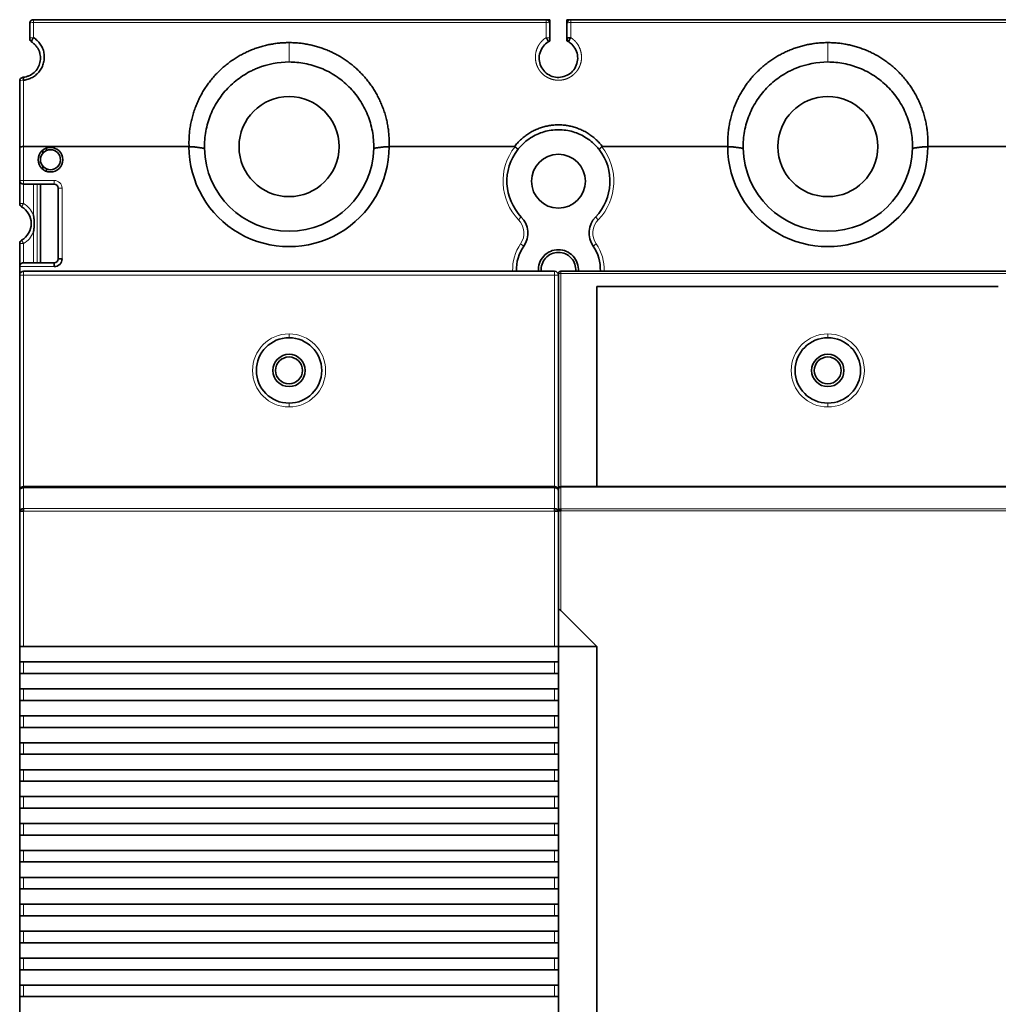
# Model space of a CAD drawing. Units: millimetres. Extents: x 8 to 1154, y 17 to 819.
# Drawn here: x 262 to 389, y 435 to 563 of the extents above; entities that cross this region are included whole.
import ezdxf

# ---------------------------------------------------------------- set-up
doc = ezdxf.new("R2010")
doc.units = ezdxf.units.MM
doc.layers.add('1', color=7, linetype='Continuous', true_color=0xffffff)

msp = doc.modelspace()

# ---------------------------------------------------------------- linework, layer by layer
at = {"layer": '1', "color": 18, "linetype": 'Continuous', "lineweight": 35}
for p, q in [((263.39, 562.15), (263.39, 560.19)), ((263.89, 562.65), (330.49, 562.65)), ((330.49, 562.65), (330.99, 562.65)), ((330.99, 562.65), (330.99, 562.15)), ((330.99, 560.19), (330.99, 562.15)), ((333.19, 562.15), (333.19, 562.65)), ((333.19, 562.65), (333.69, 562.65)), ((333.19, 562.15), (333.19, 560.19)), ((333.69, 562.65), (400.49, 562.65)), ((330.99, 560.19), (330.99, 559.89)), ((333.19, 559.89), (333.19, 560.19)), ((262.09, 546.08), (262.09, 554.66)), ((262.09, 541.75), (262.09, 546.08)), ((265.09, 545.7), (265.09, 545.28)), ((265.59, 545.97), (265.59, 545.65)), ((265.09, 543.62), (265.09, 543.2)), ((265.59, 543.25), (265.59, 542.93)), ((262.09, 538.75), (262.09, 541.75)), ((262.59, 541.25), (266.59, 541.25)), ((264.79, 541.25), (264.79, 531.05)), ((267.09, 540.75), (267.09, 531.55)), ((262.09, 530.55), (262.09, 533.55)), ((267.09, 531.55), (267.59, 531.55)), ((262.09, 529.45), (262.09, 530.55)), ((266.59, 531.05), (262.59, 531.05)), ((262.59, 529.95), (331.59, 529.95)), ((266.59, 530.55), (266.59, 531.05)), ((332.39, 529.95), (390.22, 529.95)), ((262.09, 501.45), (262.09, 529.45)), ((332.09, 529.65), (332.09, 501.65)), ((337.09, 501.95), (337.09, 527.95)), ((389.24, 527.95), (337.09, 527.95)), ((262.59, 501.95), (262.59, 501.8)), ((262.59, 501.95), (331.59, 501.95)), ((331.59, 501.95), (331.59, 501.8)), ((332.39, 501.95), (332.39, 501.86)), ((332.39, 501.95), (541.79, 501.95)), ((262.09, 498.74), (262.09, 501.45)), ((332.09, 501.65), (332.09, 498.82)), ((262.59, 498.74), (262.09, 498.74)), ((262.09, 481.15), (262.09, 498.74)), ((262.59, 499.1), (262.59, 498.74)), ((331.59, 498.74), (331.59, 499.1)), ((332.09, 498.74), (331.59, 498.74)), ((332.09, 498.82), (332.09, 485.85)), ((332.39, 498.82), (332.09, 498.82)), ((332.39, 499.04), (332.39, 498.82)), ((332.09, 485.85), (332.09, 485.65)), ((332.09, 481.15), (332.09, 485.65)), ((337.09, 481.15), (332.39, 485.85)), ((262.09, 481.15), (262.09, 479.15)), ((262.09, 481.15), (262.59, 481.15)), ((331.59, 481.15), (262.59, 481.15)), ((331.59, 481.15), (332.09, 481.15)), ((332.09, 481.15), (332.09, 479.15)), ((337.09, 481.15), (332.09, 481.15)), ((337.09, 381.15), (337.09, 481.15)), ((262.09, 477.65), (262.09, 479.15)), ((262.09, 479.15), (262.59, 479.15)), ((331.59, 479.15), (262.59, 479.15)), ((331.59, 479.15), (332.09, 479.15)), ((332.09, 477.65), (332.09, 479.15)), ((262.09, 477.65), (262.09, 475.65)), ((262.09, 477.65), (262.59, 477.65)), ((331.59, 477.65), (262.59, 477.65)), ((331.59, 477.65), (332.09, 477.65)), ((332.09, 477.65), (332.09, 475.65)), ((262.09, 475.65), (262.59, 475.65)), ((262.09, 474.15), (262.09, 475.65)), ((331.59, 475.65), (262.59, 475.65)), ((332.09, 475.65), (331.59, 475.65)), ((332.09, 474.15), (332.09, 475.65)), ((262.09, 474.15), (262.09, 472.15)), ((262.09, 474.15), (262.59, 474.15)), ((331.59, 474.15), (262.59, 474.15)), ((331.59, 474.15), (332.09, 474.15)), ((332.09, 474.15), (332.09, 472.15)), ((262.09, 472.15), (262.59, 472.15)), ((262.09, 470.65), (262.09, 472.15)), ((331.59, 472.15), (262.59, 472.15)), ((331.59, 472.15), (332.09, 472.15)), ((332.09, 470.65), (332.09, 472.15)), ((262.09, 470.65), (262.09, 468.65)), ((262.09, 470.65), (262.59, 470.65)), ((262.59, 470.65), (331.59, 470.65)), ((331.59, 470.65), (332.09, 470.65)), ((332.09, 470.65), (332.09, 468.65)), ((262.09, 468.65), (262.59, 468.65)), ((262.09, 467.15), (262.09, 468.65)), ((331.59, 468.65), (262.59, 468.65)), ((332.09, 468.65), (331.59, 468.65)), ((332.09, 467.15), (332.09, 468.65)), ((262.09, 467.15), (262.09, 465.15)), ((262.09, 467.15), (262.59, 467.15)), ((331.59, 467.15), (262.59, 467.15)), ((331.59, 467.15), (332.09, 467.15)), ((332.09, 467.15), (332.09, 465.15)), ((262.09, 463.65), (262.09, 465.15)), ((262.09, 465.15), (262.59, 465.15)), ((331.59, 465.15), (262.59, 465.15)), ((331.59, 465.15), (332.09, 465.15)), ((332.09, 463.65), (332.09, 465.15)), ((262.09, 463.65), (262.09, 461.65)), ((262.09, 463.65), (262.59, 463.65)), ((262.59, 463.65), (331.59, 463.65)), ((331.59, 463.65), (332.09, 463.65)), ((332.09, 463.65), (332.09, 461.65)), ((262.09, 461.65), (262.59, 461.65)), ((262.09, 460.15), (262.09, 461.65)), ((331.59, 461.65), (262.59, 461.65)), ((331.59, 461.65), (332.09, 461.65)), ((332.09, 460.15), (332.09, 461.65)), ((262.09, 460.15), (262.09, 458.15)), ((262.09, 460.15), (262.59, 460.15)), ((331.59, 460.15), (262.59, 460.15)), ((331.59, 460.15), (332.09, 460.15)), ((332.09, 460.15), (332.09, 458.15)), ((262.09, 456.65), (262.09, 458.15)), ((262.09, 458.15), (262.59, 458.15)), ((331.59, 458.15), (262.59, 458.15)), ((331.59, 458.15), (332.09, 458.15)), ((332.09, 456.65), (332.09, 458.15)), ((262.09, 456.65), (262.09, 454.65)), ((262.09, 456.65), (262.59, 456.65)), ((262.59, 456.65), (331.59, 456.65)), ((331.59, 456.65), (332.09, 456.65)), ((332.09, 456.65), (332.09, 454.65)), ((262.09, 454.65), (262.59, 454.65)), ((262.09, 453.15), (262.09, 454.65)), ((331.59, 454.65), (262.59, 454.65)), ((331.59, 454.65), (332.09, 454.65)), ((332.09, 453.15), (332.09, 454.65)), ((262.09, 453.15), (262.09, 451.15)), ((262.09, 453.15), (262.59, 453.15)), ((331.59, 453.15), (262.59, 453.15)), ((331.59, 453.15), (332.09, 453.15)), ((332.09, 453.15), (332.09, 451.15)), ((262.09, 451.15), (262.59, 451.15)), ((262.09, 449.65), (262.09, 451.15)), ((331.59, 451.15), (262.59, 451.15)), ((331.59, 451.15), (332.09, 451.15)), ((332.09, 449.65), (332.09, 451.15)), ((262.09, 449.65), (262.09, 447.65)), ((262.09, 449.65), (262.59, 449.65)), ((331.59, 449.65), (262.59, 449.65)), ((331.59, 449.65), (332.09, 449.65)), ((332.09, 449.65), (332.09, 447.65)), ((262.09, 447.65), (262.59, 447.65)), ((262.09, 446.15), (262.09, 447.65)), ((331.59, 447.65), (262.59, 447.65)), ((331.59, 447.65), (332.09, 447.65)), ((332.09, 446.15), (332.09, 447.65)), ((262.09, 446.15), (262.09, 444.15)), ((262.09, 446.15), (262.59, 446.15)), ((262.59, 446.15), (331.59, 446.15)), ((331.59, 446.15), (332.09, 446.15)), ((332.09, 446.15), (332.09, 444.15)), ((262.09, 442.65), (262.09, 444.15)), ((262.09, 444.15), (262.59, 444.15)), ((331.59, 444.15), (262.59, 444.15)), ((331.59, 444.15), (332.09, 444.15)), ((332.09, 442.65), (332.09, 444.15)), ((262.09, 442.65), (262.09, 440.65)), ((262.09, 442.65), (262.59, 442.65)), ((331.59, 442.65), (262.59, 442.65)), ((331.59, 442.65), (332.09, 442.65)), ((332.09, 442.65), (332.09, 440.65)), ((262.09, 440.65), (262.59, 440.65)), ((262.09, 439.15), (262.09, 440.65)), ((331.59, 440.65), (262.59, 440.65)), ((332.09, 440.65), (331.59, 440.65)), ((332.09, 439.15), (332.09, 440.65)), ((262.09, 439.15), (262.09, 437.15)), ((262.09, 439.15), (262.59, 439.15)), ((262.59, 439.15), (331.59, 439.15)), ((331.59, 439.15), (332.09, 439.15)), ((332.09, 439.15), (332.09, 437.15)), ((262.09, 435.65), (262.09, 437.15)), ((262.09, 437.15), (262.59, 437.15)), ((331.59, 437.15), (262.59, 437.15)), ((331.59, 437.15), (332.09, 437.15)), ((332.09, 435.65), (332.09, 437.15)), ((262.09, 435.65), (262.09, 433.65)), ((262.09, 435.65), (262.59, 435.65)), ((331.59, 435.65), (262.59, 435.65)), ((331.59, 435.65), (332.09, 435.65)), ((332.09, 435.65), (332.09, 433.65))]:
    msp.add_line(p, q, dxfattribs=at)
at = {"layer": '1', "color": 8, "linetype": 'Continuous', "lineweight": 18}
for p, q in [((263.89, 562.65), (263.89, 562.28)), ((263.89, 562.28), (330.49, 562.28)), ((263.89, 562.28), (263.89, 560.32)), ((330.49, 562.28), (330.49, 562.65)), ((330.49, 560.32), (330.49, 562.28)), ((333.69, 562.65), (333.69, 562.28)), ((333.69, 562.28), (400.49, 562.28)), ((333.69, 562.28), (333.69, 560.32)), ((262.59, 546.15), (262.59, 554.79)), ((262.59, 541.75), (262.59, 546.15)), ((262.09, 541.75), (262.59, 541.75)), ((262.59, 541.75), (262.59, 541.25)), ((262.59, 541.75), (266.59, 541.75)), ((266.59, 541.25), (266.59, 541.75)), ((262.59, 538.75), (262.59, 541.25)), ((263.87, 541.25), (263.87, 537.28)), ((264.36, 541.25), (264.36, 531.05)), ((267.59, 540.75), (267.09, 540.75)), ((267.59, 540.75), (267.59, 531.55)), ((262.09, 538.75), (262.59, 538.75)), ((262.59, 538.75), (262.34, 538.31)), ((326.91, 536.65), (327.27, 537)), ((337.27, 536.65), (336.91, 537)), ((262.34, 533.98), (262.59, 533.55)), ((263.87, 535.02), (263.87, 531.05)), ((262.59, 533.55), (262.09, 533.55)), ((262.59, 531.05), (262.59, 533.55)), ((327.18, 533.5), (327.59, 533.22)), ((337.01, 533.5), (336.6, 533.22)), ((266.59, 530.55), (262.09, 530.55)), ((262.59, 529.95), (262.59, 529.45)), ((331.59, 529.45), (331.59, 529.95)), ((332.39, 529.95), (332.39, 529.65)), ((262.59, 529.45), (262.09, 529.45)), ((262.59, 501.95), (262.59, 529.45)), ((262.59, 529.45), (331.59, 529.45)), ((332.09, 529.45), (331.59, 529.45)), ((331.59, 529.45), (331.59, 501.95)), ((332.39, 529.65), (332.09, 529.65)), ((332.39, 501.95), (332.39, 529.65)), ((332.39, 529.65), (390.22, 529.65)), ((297.09, 521.8), (297.09, 521.3)), ((367.09, 521.3), (367.09, 521.8)), ((297.09, 512.3), (297.09, 512.8)), ((367.09, 512.8), (367.09, 512.3)), ((262.59, 501.8), (331.59, 501.8)), ((262.59, 499.1), (262.59, 501.8)), ((331.59, 501.8), (331.59, 499.1)), ((332.39, 501.86), (541.79, 501.86)), ((332.39, 499.04), (332.39, 501.86)), ((331.59, 499.1), (262.59, 499.1)), ((331.59, 498.74), (262.59, 498.74)), ((262.59, 481.15), (262.59, 498.74)), ((331.59, 481.15), (331.59, 498.74)), ((541.79, 499.04), (332.39, 499.04)), ((541.79, 498.82), (332.39, 498.82)), ((332.39, 485.85), (332.39, 498.82)), ((262.59, 477.65), (262.59, 479.15)), ((331.59, 477.65), (331.59, 479.15)), ((262.59, 474.15), (262.59, 475.65)), ((331.59, 474.15), (331.59, 475.65)), ((262.59, 470.65), (262.59, 472.15)), ((331.59, 470.65), (331.59, 472.15)), ((262.59, 467.15), (262.59, 468.65)), ((331.59, 467.15), (331.59, 468.65)), ((262.59, 463.65), (262.59, 465.15)), ((331.59, 463.65), (331.59, 465.15)), ((262.59, 460.15), (262.59, 461.65)), ((331.59, 460.15), (331.59, 461.65)), ((262.59, 456.65), (262.59, 458.15)), ((331.59, 456.65), (331.59, 458.15)), ((262.59, 453.15), (262.59, 454.65)), ((331.59, 453.15), (331.59, 454.65)), ((262.59, 449.65), (262.59, 451.15)), ((331.59, 449.65), (331.59, 451.15)), ((262.59, 446.15), (262.59, 447.65)), ((331.59, 446.15), (331.59, 447.65)), ((262.59, 442.65), (262.59, 444.15)), ((331.59, 442.65), (331.59, 444.15)), ((262.59, 439.15), (262.59, 440.65)), ((331.59, 439.15), (331.59, 440.65)), ((262.59, 435.65), (262.59, 437.15)), ((331.59, 435.65), (331.59, 437.15))]:
    msp.add_line(p, q, dxfattribs=at)
at = {"layer": '1', "color": 18, "linetype": 'Continuous', "lineweight": 35}
for centre, radius, start, end in [((263.89, 562.15), 0.5, 90, 180), ((330.49, 562.15), 0.5, 0, 90), ((333.69, 562.15), 0.5, 90, 180), ((263.89, 560.19), 0.5, 180, 237.769), ((330.49, 560.19), 0.5, 302.2309, 0), ((333.69, 560.19), 0.5, 180, 237.769), ((262.59, 554.66), 0.5, 95.7392, 180), ((297.09, 546.15), 6.5, 90, 270), ((297.09, 546.15), 6.5, 270, 90), ((367.09, 546.15), 6.5, 90, 270), ((367.09, 546.15), 6.5, 270, 90), ((266.09, 544.45), 1.6, 90, 270), ((266.09, 544.45), 1.3, 90, 270), ((266.09, 544.45), 1.6, 270, 90), ((266.09, 544.45), 1.3, 270, 90), ((297.09, 546.15), 13, 179.9998, 0.0017), ((297.09, 546.15), 11, 181.1608, 270), ((297.09, 546.15), 11, 270, 358.8395), ((332.09, 541.65), 6.7, 141.9857, 223.9854), ((332.09, 541.65), 6.7, 316.0146, 38.0143), ((367.09, 546.15), 13, 179.9998, 0.0017), ((367.09, 546.15), 11, 181.1613, 270), ((367.09, 546.15), 11, 270, 358.8395), ((332.09, 541.65), 3.5, 90, 270), ((332.09, 541.65), 3.5, 270, 90), ((262.59, 541.75), 0.5, 180, 270), ((266.59, 540.75), 0.5, 0, 90), ((262.59, 538.75), 0.5, 180, 240), ((261.09, 536.15), 2.5, 300, 60), ((325.11, 534.91), 3, 325.6853, 43.9854), ((339.07, 534.91), 3, 136.0146, 214.3147), ((262.59, 533.55), 0.5, 120, 180), ((332.09, 530.15), 5.45, 145.6853, 182.1056), ((332.09, 530.15), 2.6, 90, 184.41), ((332.09, 530.15), 2.6, 355.59, 90), ((332.09, 530.15), 5.45, 357.8944, 34.3147), ((266.59, 531.55), 0.5, 270, 0), ((266.59, 531.55), 1, 270, 0), ((332.09, 530.15), 2.25, 90, 185.0991), ((332.09, 530.15), 2.25, 354.9009, 90), ((262.59, 529.45), 0.5, 90, 180), ((331.59, 529.45), 0.5, 0, 90), ((332.39, 529.65), 0.3, 90, 180), ((297.09, 517.05), 4.25, 90, 270), ((297.09, 517.05), 4.25, 270, 90), ((367.09, 517.05), 4.25, 90, 270), ((367.09, 517.05), 4.25, 270, 90), ((297.09, 517.05), 2.1, 90, 270), ((297.09, 517.05), 1.75, 0, 180), ((297.09, 517.05), 2.1, 270, 90), ((367.09, 517.05), 2.1, 90, 270), ((367.09, 517.05), 1.75, 90, 270), ((367.09, 517.05), 2.1, 270, 90), ((367.09, 517.05), 1.75, 270, 90), ((297.09, 517.05), 1.75, 180, 0), ((262.59, 501.45), 0.5, 90, 180), ((332.39, 501.65), 0.3, 90, 180)]:
    msp.add_arc(centre, radius, start, end, dxfattribs=at)
at = {"layer": '1', "color": 8, "linetype": 'Continuous', "lineweight": 18}
for centre, radius, start, end in [((332.09, 541.65), 7.2, 141.5691, 223.9854), ((332.09, 541.65), 7.2, 316.0146, 38.4309), ((266.59, 540.75), 1, 0, 90), ((261.09, 536.15), 3, 22.0505, 60), ((325.11, 534.91), 2.5, 325.6853, 43.9854), ((339.07, 534.91), 2.5, 136.0146, 214.3147), ((261.09, 536.15), 3, 300, 337.9558), ((332.09, 530.15), 5.95, 145.6853, 181.9263), ((332.09, 530.15), 5.95, 358.0721, 34.3147), ((297.09, 517.05), 4.75, 90, 270), ((297.09, 517.05), 4.75, 270, 90), ((367.09, 517.05), 4.75, 90, 270), ((367.09, 517.05), 4.75, 270, 90)]:
    msp.add_arc(centre, radius, start, end, dxfattribs=at)
for centre, major_axis, start_param, end_param in [((263.89, 562.15), (0.5, 0), 1.570796, 3.141593), ((330.49, 562.15), (-0.5, 0), 3.141593, 4.712389), ((333.69, 562.15), (0.5, 0), 1.570796, 3.141593), ((263.89, 560.19), (-0.5, 0), 4.712399, 6.283185), ((330.49, 560.19), (-0.5, 0), 3.141593, 4.712396), ((262.59, 554.66), (0.5, 0), 1.570796, 3.141593)]:
    msp.add_ellipse(centre, major_axis=major_axis, ratio=0.258819, start_param=start_param, end_param=end_param, dxfattribs=at)
at = {"layer": '1', "color": 18, "linetype": 'Continuous', "lineweight": 35}
for centre, major_axis, ratio, start_param, end_param in [((333.69, 560.19), (-0.5, 0), 0.258819, 4.712769, 6.283185), ((262.59, 501.45), (0.5, 0), 0.707107, 1.570796, 3.141593), ((331.59, 501.45), (0.5, 0), 0.707107, 0, 1.570796), ((332.39, 501.65), (0.3, 0), 0.707107, 1.570796, 3.141593), ((262.59, 498.74), (-0.5, 0), 0.707107, 4.712389, 6.283185), ((331.59, 498.74), (-0.5, 0), 0.707107, 3.141593, 4.712389), ((332.39, 498.82), (-0.3, 0), 0.707107, 4.712389, 6.283185)]:
    msp.add_ellipse(centre, major_axis=major_axis, ratio=ratio, start_param=start_param, end_param=end_param, dxfattribs=at)
for points, degree, knots in [([(263.63, 559.76), (263.74, 559.69), (263.84, 559.62), (264.04, 559.44), (264.13, 559.35), (264.29, 559.15), (264.37, 559.05), (264.5, 558.83), (264.56, 558.71), (264.66, 558.48), (264.7, 558.35), (264.76, 558.11), (264.78, 557.98), (264.81, 557.6), (264.79, 557.34), (264.67, 556.85), (264.58, 556.6), (264.32, 556.16), (264.15, 555.96), (263.77, 555.61), (263.54, 555.47), (263.18, 555.31), (263.06, 555.27), (262.81, 555.2), (262.68, 555.17), (262.54, 555.16)], 3, [0, 0, 0, 0, 0.0625, 0.0625, 0.125, 0.125, 0.1875, 0.1875, 0.25, 0.25, 0.3125, 0.3125, 0.375, 0.375, 0.5, 0.5, 0.625, 0.625, 0.75, 0.75, 0.875, 0.875, 0.9375, 0.9375, 1, 1, 1, 1]), ([(263.89, 560.32), (263.98, 560.26), (264.14, 560.15), (264.37, 559.95), (264.58, 559.72), (264.77, 559.48), (264.94, 559.21), (265.07, 558.93), (265.18, 558.63), (265.25, 558.32), (265.29, 558.01), (265.3, 557.69), (265.27, 557.38), (265.21, 557.07), (265.12, 556.77), (265, 556.48), (264.85, 556.2), (264.68, 555.95), (264.47, 555.71), (264.25, 555.5), (264.01, 555.31), (263.74, 555.15), (263.47, 555.01), (263.18, 554.91), (262.89, 554.83), (262.69, 554.8), (262.59, 554.79)], 3, [0, 0, 0, 0, 0.041667, 0.083333, 0.125, 0.166667, 0.208333, 0.25, 0.291667, 0.333334, 0.375, 0.416667, 0.458334, 0.5, 0.541667, 0.583334, 0.625, 0.666667, 0.708334, 0.750001, 0.791667, 0.833334, 0.875001, 0.916667, 0.958334, 1, 1, 1, 1]), ([(263.89, 560.32), (263.89, 560.31), (263.89, 560.31), (263.88, 560.3), (263.87, 560.29), (263.87, 560.27), (263.86, 560.26), (263.85, 560.25), (263.84, 560.23), (263.83, 560.21), (263.81, 560.19), (263.8, 560.17), (263.79, 560.15), (263.77, 560.12), (263.75, 560.08), (263.72, 560.03), (263.7, 559.99), (263.68, 559.96), (263.67, 559.93), (263.66, 559.89), (263.64, 559.86), (263.63, 559.82), (263.62, 559.8), (263.62, 559.78), (263.62, 559.77), (263.62, 559.77), (263.63, 559.76), (263.63, 559.76), (263.63, 559.76)], 3, [0, 0, 0, 0, 0.011521, 0.024765, 0.039721, 0.056374, 0.074702, 0.094679, 0.116269, 0.13943, 0.164108, 0.190241, 0.217755, 0.246565, 0.318358, 0.383888, 0.443328, 0.49698, 0.536018, 0.589863, 0.660185, 0.748727, 0.822088, 0.883971, 0.933216, 0.969157, 0.991463, 1, 1, 1, 1]), ([(284.1, 546.15), (283.99, 548.85), (284.98, 551.39), (285.95, 553.88), (287.83, 555.79), (289.68, 557.66), (292.1, 558.67), (294.51, 559.67), (297.09, 559.67)], 2, [0, 0, 0, 0.25, 0.25, 0.5, 0.5, 0.75, 0.75, 1, 1, 1]), ([(297.09, 559.67), (299.69, 559.67), (302.09, 558.67), (304.51, 557.66), (306.35, 555.79), (308.23, 553.89), (309.21, 551.39), (310.2, 548.85), (310.09, 546.15)], 2, [0, 0, 0, 0.25, 0.25, 0.5, 0.5, 0.75, 0.75, 1, 1, 1]), ([(333.43, 559.76), (333.5, 559.72), (333.82, 559.49), (334.29, 558.96), (334.61, 558.09), (334.6, 557.16), (334.26, 556.3), (333.64, 555.62), (332.83, 555.21), (331.93, 555.1), (331.05, 555.32), (330.3, 555.83), (329.77, 556.59), (329.54, 557.49), (329.65, 558.41), (330.08, 559.21), (330.52, 559.61), (330.76, 559.76)], 3, [0, 0, 0, 0, 0.020806, 0.089754, 0.162008, 0.234823, 0.306647, 0.376678, 0.444788, 0.511779, 0.579033, 0.647768, 0.718472, 0.790833, 0.863716, 0.935431, 1, 1, 1, 1]), ([(330.76, 559.76), (330.76, 559.76), (330.76, 559.76), (330.76, 559.77), (330.76, 559.77), (330.76, 559.77), (330.77, 559.77), (330.77, 559.77), (330.77, 559.77), (330.77, 559.78), (330.77, 559.78), (330.77, 559.78), (330.77, 559.78), (330.77, 559.79), (330.77, 559.79), (330.77, 559.79), (330.76, 559.8), (330.76, 559.8), (330.76, 559.8), (330.76, 559.81), (330.76, 559.81), (330.76, 559.82), (330.76, 559.82), (330.76, 559.82), (330.76, 559.83), (330.76, 559.83), (330.75, 559.84), (330.75, 559.84), (330.75, 559.85), (330.75, 559.85), (330.75, 559.86), (330.74, 559.86), (330.74, 559.87), (330.74, 559.87), (330.74, 559.88), (330.74, 559.88), (330.73, 559.89), (330.73, 559.89), (330.73, 559.9), (330.73, 559.9), (330.72, 559.91), (330.72, 559.92), (330.72, 559.92), (330.72, 559.93), (330.71, 559.93), (330.71, 559.94), (330.71, 559.94), (330.7, 559.96), (330.69, 559.97), (330.68, 560), (330.67, 560.03), (330.65, 560.06), (330.63, 560.09), (330.62, 560.11), (330.6, 560.14), (330.59, 560.17), (330.57, 560.19), (330.56, 560.22), (330.54, 560.24), (330.53, 560.26), (330.52, 560.28), (330.5, 560.3), (330.5, 560.31), (330.49, 560.32)], 3, [0, 0, 0, 0, 0.012164, 0.024299, 0.036402, 0.048469, 0.060499, 0.072489, 0.084436, 0.096338, 0.108192, 0.119995, 0.131746, 0.143443, 0.155082, 0.166662, 0.178182, 0.189638, 0.201029, 0.212353, 0.223609, 0.234794, 0.245908, 0.256948, 0.267914, 0.278803, 0.289615, 0.300348, 0.311002, 0.321575, 0.332065, 0.342474, 0.352798, 0.363039, 0.373194, 0.383264, 0.393247, 0.403144, 0.412954, 0.422676, 0.432311, 0.441857, 0.451315, 0.460685, 0.469966, 0.479158, 0.488262, 0.497278, 0.53789, 0.57827, 0.618218, 0.657526, 0.695992, 0.733424, 0.769644, 0.804488, 0.837811, 0.869488, 0.899409, 0.927486, 0.953646, 0.977832, 1, 1, 1, 1]), ([(330.99, 559.89), (330.99, 559.89), (330.99, 559.89), (330.99, 559.89), (330.99, 559.89), (330.99, 559.89), (330.99, 559.89), (330.99, 559.89), (330.99, 559.89), (330.99, 559.89), (330.98, 559.89), (330.98, 559.89), (330.98, 559.89), (330.98, 559.89), (330.97, 559.88), (330.97, 559.88), (330.97, 559.88), (330.96, 559.88), (330.95, 559.87), (330.94, 559.87), (330.92, 559.85), (330.89, 559.84), (330.85, 559.82), (330.81, 559.79), (330.76, 559.76), (330.71, 559.73), (330.68, 559.71), (330.66, 559.7), (330.64, 559.68), (330.62, 559.67), (330.6, 559.65), (330.58, 559.64), (330.56, 559.62), (330.54, 559.6), (330.51, 559.59), (330.5, 559.58), (330.49, 559.57)], 3, [0, 0, 0, 0, 0.013019, 0.025984, 0.0389, 0.051777, 0.064623, 0.077444, 0.090249, 0.103046, 0.115843, 0.128648, 0.141469, 0.154314, 0.16719, 0.180106, 0.193069, 0.206088, 0.219169, 0.275617, 0.331964, 0.388819, 0.446774, 0.52986, 0.614266, 0.701441, 0.73021, 0.759116, 0.788198, 0.817499, 0.847057, 0.87691, 0.907095, 0.937649, 0.968606, 1, 1, 1, 1]), ([(333.69, 559.57), (333.69, 559.57), (333.68, 559.58), (333.67, 559.59), (333.66, 559.6), (333.65, 559.61), (333.64, 559.61), (333.63, 559.62), (333.62, 559.63), (333.61, 559.64), (333.6, 559.65), (333.58, 559.66), (333.57, 559.66), (333.56, 559.67), (333.55, 559.68), (333.54, 559.69), (333.53, 559.69), (333.52, 559.7), (333.51, 559.71), (333.5, 559.72), (333.46, 559.74), (333.41, 559.78), (333.34, 559.82), (333.3, 559.84), (333.27, 559.85), (333.25, 559.87), (333.23, 559.87), (333.22, 559.88), (333.22, 559.88), (333.21, 559.89), (333.2, 559.89), (333.2, 559.89), (333.2, 559.89), (333.2, 559.89), (333.19, 559.89), (333.19, 559.89), (333.19, 559.89)], 3, [0, 0, 0, 0, 0.016578, 0.033032, 0.049366, 0.065585, 0.081693, 0.097697, 0.113601, 0.12941, 0.145129, 0.160765, 0.176322, 0.191806, 0.207223, 0.222579, 0.237879, 0.253129, 0.268335, 0.283503, 0.298639, 0.428149, 0.553135, 0.611073, 0.66793, 0.724301, 0.780793, 0.805446, 0.829901, 0.85421, 0.878427, 0.902605, 0.926798, 0.951059, 0.975442, 1, 1, 1, 1]), ([(333.69, 560.32), (333.69, 560.31), (333.69, 560.31), (333.68, 560.3), (333.67, 560.29), (333.66, 560.27), (333.65, 560.26), (333.64, 560.24), (333.63, 560.22), (333.62, 560.2), (333.61, 560.18), (333.59, 560.15), (333.57, 560.12), (333.55, 560.08), (333.52, 560.03), (333.5, 559.99), (333.49, 559.96), (333.47, 559.93), (333.46, 559.89), (333.44, 559.86), (333.43, 559.82), (333.42, 559.79), (333.42, 559.78), (333.42, 559.77), (333.43, 559.77), (333.43, 559.76), (333.43, 559.76)], 3, [0, 0, 0, 0, 0.010846, 0.02412, 0.039808, 0.057889, 0.078333, 0.101097, 0.126126, 0.153348, 0.182674, 0.213994, 0.247177, 0.317467, 0.382546, 0.442464, 0.497394, 0.53458, 0.587663, 0.65846, 0.748919, 0.836689, 0.907047, 0.958201, 0.989293, 1, 1, 1, 1]), ([(354.1, 546.15), (353.99, 548.85), (354.98, 551.39), (355.95, 553.88), (357.83, 555.79), (359.68, 557.66), (362.1, 558.67), (364.51, 559.67), (367.09, 559.67)], 2, [0, 0, 0, 0.25, 0.25, 0.5, 0.5, 0.75, 0.75, 1, 1, 1]), ([(367.09, 559.67), (369.69, 559.67), (372.09, 558.67), (374.51, 557.66), (376.35, 555.79), (378.23, 553.89), (379.21, 551.39), (380.2, 548.85), (380.09, 546.15)], 2, [0, 0, 0, 0.25, 0.25, 0.5, 0.5, 0.75, 0.75, 1, 1, 1]), ([(286.1, 545.93), (286.09, 546.3), (286.1, 546.67), (286.16, 547.42), (286.21, 547.78), (286.41, 548.88), (286.62, 549.59), (287.18, 550.97), (287.52, 551.62), (288.14, 552.54), (288.36, 552.84), (288.82, 553.41), (289.32, 553.96), (289.87, 554.45), (290.45, 554.92), (290.74, 555.14), (291.36, 555.54), (291.83, 555.82), (292.32, 556.06), (292.65, 556.21), (292.82, 556.29), (294.33, 556.89), (295.74, 557.15), (297.09, 557.15)], 3, [0, 0, 0, 0, 0.0625, 0.0625, 0.125, 0.125, 0.25, 0.25, 0.375, 0.375, 0.4375, 0.4375, 0.5, 0.5625, 0.5625, 0.625, 0.625, 0.6875, 0.71875, 0.71875, 0.75, 0.75, 1, 1, 1, 1]), ([(297.09, 557.15), (297.77, 557.15), (298.82, 557.05), (300.02, 556.76), (300.54, 556.6), (300.87, 556.48), (301.04, 556.42), (301.88, 556.08), (302.53, 555.74), (303.76, 554.93), (304.34, 554.46), (305.12, 553.68), (305.37, 553.41), (305.84, 552.84), (306.06, 552.54), (306.46, 551.92), (306.65, 551.61), (307, 550.96), (307.31, 550.29), (307.55, 549.59), (307.76, 548.88), (307.93, 548.15), (308.03, 547.41), (308.09, 546.67), (308.1, 546.3), (308.09, 545.93)], 3, [0, 0, 0, 0, 0.125, 0.1875, 0.21875, 0.21875, 0.25, 0.25, 0.375, 0.375, 0.5, 0.5, 0.5625, 0.5625, 0.625, 0.625, 0.6875, 0.6875, 0.75, 0.8125, 0.8125, 0.875, 0.9375, 0.9375, 1, 1, 1, 1]), ([(356.1, 545.93), (356.09, 546.3), (356.1, 546.67), (356.16, 547.42), (356.21, 547.78), (356.41, 548.88), (356.62, 549.59), (357.18, 550.97), (357.52, 551.62), (358.14, 552.54), (358.36, 552.84), (358.82, 553.41), (359.32, 553.96), (359.87, 554.45), (360.45, 554.92), (360.74, 555.14), (361.36, 555.54), (361.83, 555.82), (362.32, 556.06), (362.65, 556.21), (362.82, 556.29), (364.33, 556.89), (365.74, 557.15), (367.09, 557.15)], 3, [0, 0, 0, 0, 0.0625, 0.0625, 0.125, 0.125, 0.25, 0.25, 0.375, 0.375, 0.4375, 0.4375, 0.5, 0.5625, 0.5625, 0.625, 0.625, 0.6875, 0.71875, 0.71875, 0.75, 0.75, 1, 1, 1, 1]), ([(367.09, 557.15), (367.77, 557.15), (368.82, 557.05), (370.02, 556.76), (370.54, 556.6), (370.87, 556.48), (371.04, 556.42), (371.88, 556.08), (372.53, 555.74), (373.76, 554.93), (374.34, 554.46), (375.12, 553.68), (375.37, 553.41), (375.84, 552.84), (376.06, 552.54), (376.46, 551.92), (376.65, 551.61), (377, 550.96), (377.31, 550.29), (377.55, 549.59), (377.76, 548.88), (377.93, 548.15), (378.03, 547.41), (378.09, 546.67), (378.1, 546.3), (378.09, 545.93)], 3, [0, 0, 0, 0, 0.125, 0.1875, 0.21875, 0.21875, 0.25, 0.25, 0.375, 0.375, 0.5, 0.5, 0.5625, 0.5625, 0.625, 0.625, 0.6875, 0.6875, 0.75, 0.8125, 0.8125, 0.875, 0.9375, 0.9375, 1, 1, 1, 1]), ([(262.54, 555.16), (262.54, 555.16), (262.55, 555.16), (262.55, 555.14), (262.56, 555.11), (262.56, 555.06), (262.57, 555.01), (262.58, 554.94), (262.59, 554.87), (262.59, 554.82), (262.59, 554.79)], 3, [0, 0, 0, 0, 0.125009, 0.250019, 0.375028, 0.500038, 0.625047, 0.750057, 0.875066, 1, 1, 1, 1]), ([(326.82, 545.78), (326.87, 545.85), (327.34, 546.42), (328.38, 547.34), (330.17, 548.16), (332.1, 548.44), (334.03, 548.16), (335.81, 547.34), (336.86, 546.41), (337.32, 545.84), (337.37, 545.78)], 3, [0, 0, 0, 0, 0.022314, 0.184388, 0.343435, 0.500435, 0.657412, 0.816525, 0.978324, 1, 1, 1, 1]), ([(284.1, 546.15), (284.11, 546.15), (284.12, 546.15), (284.13, 546.15), (284.15, 546.15), (284.17, 546.14), (284.2, 546.14), (284.22, 546.14), (284.25, 546.14), (284.28, 546.14), (284.31, 546.14), (284.34, 546.13), (284.38, 546.13), (284.42, 546.13), (284.46, 546.13), (284.5, 546.13), (284.54, 546.12), (284.59, 546.12), (284.63, 546.12), (284.68, 546.11), (284.72, 546.11), (284.77, 546.11), (284.82, 546.1), (284.87, 546.1), (284.92, 546.09), (284.97, 546.08), (285.02, 546.08), (285.09, 546.07), (285.16, 546.06), (285.23, 546.05), (285.31, 546.04), (285.39, 546.03), (285.48, 546.01), (285.57, 546), (285.67, 545.99), (285.77, 545.97), (285.87, 545.96), (285.98, 545.94), (286.06, 545.93), (286.1, 545.93)], 3, [0, 0, 0, 0, 0.007406, 0.015868, 0.025386, 0.03596, 0.047592, 0.060281, 0.074028, 0.088833, 0.104696, 0.121618, 0.1396, 0.15864, 0.17874, 0.1999, 0.22212, 0.244509, 0.267235, 0.290299, 0.313701, 0.337443, 0.361525, 0.385947, 0.410711, 0.435817, 0.461266, 0.494263, 0.52942, 0.566738, 0.606218, 0.64786, 0.691666, 0.737637, 0.785774, 0.836077, 0.888548, 0.943189, 1, 1, 1, 1]), ([(310.09, 546.15), (310.09, 546.15), (310.08, 546.15), (310.06, 546.15), (310.02, 546.14), (309.97, 546.14), (309.91, 546.14), (309.83, 546.13), (309.74, 546.13), (309.67, 546.12), (309.61, 546.12), (309.57, 546.12), (309.53, 546.12), (309.49, 546.11), (309.45, 546.11), (309.41, 546.11), (309.37, 546.1), (309.33, 546.1), (309.29, 546.09), (309.25, 546.09), (309.21, 546.08), (309.16, 546.08), (309.09, 546.07), (309.01, 546.06), (308.94, 546.05), (308.86, 546.04), (308.79, 546.03), (308.71, 546.02), (308.64, 546.01), (308.57, 546), (308.5, 545.99), (308.43, 545.98), (308.36, 545.97), (308.29, 545.96), (308.22, 545.95), (308.16, 545.94), (308.11, 545.93), (308.09, 545.93)], 3, [0, 0, 0, 0, 0.000628, 0.013705, 0.032986, 0.058473, 0.090167, 0.128068, 0.172175, 0.222489, 0.241393, 0.260478, 0.279745, 0.299196, 0.31883, 0.338648, 0.358651, 0.378839, 0.399213, 0.419772, 0.440518, 0.461451, 0.500475, 0.539054, 0.577186, 0.614872, 0.652113, 0.688907, 0.725255, 0.761158, 0.796615, 0.831626, 0.866192, 0.900312, 0.933987, 0.967216, 1, 1, 1, 1]), ([(326.45, 546.12), (326.46, 546.12), (326.46, 546.12), (326.47, 546.11), (326.48, 546.1), (326.49, 546.1), (326.5, 546.09), (326.51, 546.08), (326.52, 546.07), (326.53, 546.07), (326.53, 546.06), (326.54, 546.05), (326.55, 546.05), (326.56, 546.04), (326.57, 546.03), (326.58, 546.02), (326.59, 546.02), (326.59, 546.01), (326.6, 546), (326.61, 546), (326.62, 545.99), (326.62, 545.98), (326.63, 545.98), (326.64, 545.97), (326.65, 545.96), (326.65, 545.96), (326.66, 545.95), (326.67, 545.95), (326.67, 545.94), (326.68, 545.93), (326.69, 545.93), (326.69, 545.92), (326.7, 545.92), (326.71, 545.91), (326.71, 545.91), (326.72, 545.9), (326.73, 545.89), (326.74, 545.88), (326.76, 545.86), (326.77, 545.84), (326.79, 545.83), (326.8, 545.81), (326.81, 545.8), (326.81, 545.79), (326.82, 545.79), (326.82, 545.78), (326.82, 545.78), (326.82, 545.78), (326.82, 545.78), (326.82, 545.78)], 3, [0, 0, 0, 0, 0.014684, 0.029379, 0.044081, 0.058785, 0.073487, 0.088181, 0.102865, 0.117534, 0.132182, 0.146807, 0.161404, 0.175968, 0.190495, 0.204982, 0.219425, 0.233819, 0.24816, 0.262446, 0.276673, 0.290836, 0.304933, 0.31896, 0.332914, 0.346793, 0.360592, 0.37431, 0.387943, 0.401489, 0.414946, 0.428461, 0.442191, 0.456139, 0.470305, 0.484691, 0.499297, 0.545162, 0.59378, 0.645193, 0.69941, 0.771374, 0.849521, 0.874353, 0.899307, 0.924367, 0.949515, 0.974732, 1, 1, 1, 1]), ([(337.73, 546.12), (337.73, 546.12), (337.73, 546.12), (337.72, 546.11), (337.71, 546.1), (337.7, 546.1), (337.69, 546.09), (337.68, 546.08), (337.67, 546.08), (337.67, 546.07), (337.66, 546.06), (337.65, 546.06), (337.64, 546.05), (337.63, 546.04), (337.62, 546.04), (337.62, 546.03), (337.61, 546.02), (337.6, 546.01), (337.59, 546.01), (337.58, 546), (337.58, 545.99), (337.57, 545.99), (337.56, 545.98), (337.55, 545.97), (337.55, 545.97), (337.54, 545.96), (337.53, 545.96), (337.52, 545.95), (337.52, 545.94), (337.51, 545.94), (337.5, 545.93), (337.5, 545.92), (337.49, 545.92), (337.48, 545.91), (337.48, 545.91), (337.47, 545.9), (337.46, 545.89), (337.44, 545.87), (337.42, 545.85), (337.4, 545.83), (337.39, 545.81), (337.38, 545.8), (337.37, 545.79), (337.37, 545.79), (337.37, 545.78), (337.37, 545.78), (337.37, 545.78), (337.37, 545.78), (337.37, 545.78), (337.37, 545.78)], 3, [0, 0, 0, 0, 0.013927, 0.027872, 0.041837, 0.055821, 0.069825, 0.083848, 0.09789, 0.111953, 0.126034, 0.140136, 0.154257, 0.168399, 0.18256, 0.196741, 0.210943, 0.225164, 0.239406, 0.253668, 0.267951, 0.282254, 0.296578, 0.310922, 0.325286, 0.339672, 0.354078, 0.368505, 0.382953, 0.397422, 0.411912, 0.426422, 0.440954, 0.455508, 0.470082, 0.484678, 0.499295, 0.557249, 0.618227, 0.682231, 0.749263, 0.811955, 0.874642, 0.890272, 0.911183, 0.937377, 0.964505, 0.98538, 1, 1, 1, 1]), ([(356.1, 545.93), (356.07, 545.93), (356.02, 545.94), (355.94, 545.95), (355.86, 545.96), (355.78, 545.97), (355.7, 545.98), (355.62, 546), (355.53, 546.01), (355.45, 546.02), (355.37, 546.03), (355.28, 546.04), (355.19, 546.05), (355.11, 546.07), (355.04, 546.08), (354.99, 546.08), (354.95, 546.09), (354.92, 546.09), (354.88, 546.09), (354.84, 546.1), (354.8, 546.1), (354.75, 546.1), (354.71, 546.11), (354.66, 546.11), (354.6, 546.12), (354.55, 546.12), (354.49, 546.12), (354.43, 546.13), (354.37, 546.13), (354.3, 546.14), (354.24, 546.14), (354.17, 546.15), (354.12, 546.15), (354.1, 546.15)], 3, [0, 0, 0, 0, 0.038702, 0.07788, 0.117534, 0.157663, 0.198268, 0.239349, 0.280906, 0.322939, 0.365449, 0.408434, 0.451895, 0.495833, 0.540248, 0.555215, 0.571425, 0.588877, 0.607572, 0.627511, 0.648694, 0.671121, 0.694792, 0.719709, 0.74587, 0.773277, 0.801929, 0.831827, 0.86297, 0.895358, 0.928993, 0.963874, 1, 1, 1, 1]), ([(380.09, 546.15), (380.09, 546.15), (380.08, 546.15), (380.06, 546.15), (380.02, 546.14), (379.97, 546.14), (379.91, 546.14), (379.83, 546.13), (379.74, 546.13), (379.67, 546.12), (379.61, 546.12), (379.57, 546.12), (379.53, 546.12), (379.49, 546.11), (379.45, 546.11), (379.41, 546.11), (379.37, 546.1), (379.33, 546.1), (379.29, 546.09), (379.25, 546.09), (379.21, 546.08), (379.16, 546.08), (379.09, 546.07), (379.01, 546.06), (378.94, 546.05), (378.86, 546.04), (378.79, 546.03), (378.71, 546.02), (378.64, 546.01), (378.57, 546), (378.5, 545.99), (378.43, 545.98), (378.36, 545.97), (378.29, 545.96), (378.22, 545.95), (378.16, 545.94), (378.11, 545.93), (378.09, 545.93)], 3, [0, 0, 0, 0, 0.000628, 0.013706, 0.032988, 0.058476, 0.09017, 0.128071, 0.172178, 0.222491, 0.241395, 0.260481, 0.27975, 0.299201, 0.318835, 0.338654, 0.358657, 0.378844, 0.399218, 0.419776, 0.440521, 0.461453, 0.50047, 0.539042, 0.577169, 0.614851, 0.652088, 0.68888, 0.725227, 0.76113, 0.796588, 0.831601, 0.86617, 0.900294, 0.933973, 0.967209, 1, 1, 1, 1]), ([(263.87, 535.02), (263.88, 535.04), (263.88, 535.06), (263.89, 535.1), (263.89, 535.13), (263.9, 535.17), (263.91, 535.21), (263.91, 535.24), (263.92, 535.28), (263.92, 535.31), (263.93, 535.35), (263.93, 535.39), (263.94, 535.42), (263.94, 535.46), (263.95, 535.5), (263.95, 535.53), (263.95, 535.57), (263.96, 535.6), (263.96, 535.64), (263.96, 535.68), (263.97, 535.71), (263.97, 535.75), (263.97, 535.79), (263.97, 535.82), (263.98, 535.86), (263.98, 535.89), (263.98, 535.93), (263.98, 535.97), (263.98, 536), (263.98, 536.04), (263.98, 536.08), (263.98, 536.11), (263.98, 536.16), (263.98, 536.22), (263.98, 536.29), (263.98, 536.36), (263.98, 536.43), (263.97, 536.5), (263.97, 536.57), (263.96, 536.64), (263.96, 536.71), (263.95, 536.78), (263.94, 536.85), (263.93, 536.92), (263.92, 536.99), (263.91, 537.06), (263.9, 537.13), (263.89, 537.2), (263.88, 537.25), (263.87, 537.28)], 3, [0, 0, 0, 0, 0.016439, 0.032841, 0.049206, 0.065536, 0.081834, 0.098102, 0.114339, 0.13055, 0.146735, 0.162896, 0.179035, 0.195154, 0.211255, 0.227339, 0.243409, 0.259466, 0.275512, 0.291549, 0.307578, 0.323603, 0.339624, 0.355643, 0.371662, 0.387684, 0.403709, 0.41974, 0.43578, 0.451828, 0.467888, 0.483962, 0.500051, 0.531201, 0.5623, 0.593362, 0.624402, 0.655432, 0.686466, 0.717519, 0.748602, 0.779731, 0.810917, 0.842175, 0.873519, 0.90496, 0.936512, 0.968188, 1, 1, 1, 1]), ([(262.59, 531.05), (262.59, 531.05), (262.58, 531.05), (262.57, 531.05), (262.56, 531.05), (262.55, 531.05), (262.54, 531.05), (262.53, 531.04), (262.52, 531.04), (262.51, 531.04), (262.5, 531.04), (262.49, 531.04), (262.48, 531.04), (262.47, 531.03), (262.46, 531.03), (262.45, 531.03), (262.44, 531.03), (262.44, 531.02), (262.43, 531.02), (262.42, 531.02), (262.41, 531.02), (262.41, 531.01), (262.4, 531.01), (262.39, 531.01), (262.39, 531), (262.38, 531), (262.38, 531), (262.36, 530.99), (262.33, 530.98), (262.3, 530.95), (262.26, 530.93), (262.24, 530.9), (262.21, 530.87), (262.2, 530.85), (262.19, 530.84), (262.17, 530.82), (262.16, 530.8), (262.15, 530.79), (262.15, 530.77), (262.14, 530.75), (262.13, 530.73), (262.12, 530.72), (262.12, 530.7), (262.11, 530.68), (262.11, 530.66), (262.1, 530.64), (262.1, 530.62), (262.1, 530.6), (262.1, 530.59), (262.09, 530.57), (262.09, 530.56), (262.09, 530.55)], 3, [0, 0, 0, 0, 0.017331, 0.034311, 0.050939, 0.067216, 0.083143, 0.098718, 0.113942, 0.128814, 0.143336, 0.157507, 0.171327, 0.184796, 0.197913, 0.210681, 0.223097, 0.235162, 0.246877, 0.258241, 0.269255, 0.279918, 0.29023, 0.300192, 0.309804, 0.319066, 0.327978, 0.33654, 0.398297, 0.456723, 0.511865, 0.563777, 0.612528, 0.637195, 0.661396, 0.685146, 0.708461, 0.731356, 0.753849, 0.775959, 0.797704, 0.819104, 0.840181, 0.860956, 0.881453, 0.901696, 0.92171, 0.94152, 0.961154, 0.980638, 1, 1, 1, 1]), ([(331.59, 501.95), (331.6, 501.95), (331.6, 501.95), (331.61, 501.95), (331.62, 501.95), (331.63, 501.95), (331.64, 501.95), (331.65, 501.95), (331.66, 501.94), (331.67, 501.94), (331.68, 501.94), (331.69, 501.94), (331.7, 501.94), (331.71, 501.94), (331.72, 501.93), (331.73, 501.93), (331.74, 501.93), (331.75, 501.92), (331.76, 501.92), (331.77, 501.92), (331.78, 501.91), (331.8, 501.91), (331.83, 501.89), (331.87, 501.87), (331.91, 501.84), (331.96, 501.79), (332.01, 501.73), (332.04, 501.67), (332.06, 501.63), (332.06, 501.62), (332.07, 501.6), (332.07, 501.59), (332.07, 501.59)], 3, [0, 0, 0, 0, 0.012948, 0.025914, 0.038903, 0.051919, 0.064967, 0.078053, 0.09118, 0.104355, 0.117581, 0.130863, 0.144206, 0.157614, 0.171093, 0.184645, 0.198276, 0.21199, 0.225792, 0.239684, 0.253672, 0.267759, 0.336201, 0.408571, 0.485176, 0.566273, 0.719308, 0.898012, 0.921006, 0.946102, 0.973301, 1, 1, 1, 1])]:
    msp.add_open_spline(points, degree=degree, knots=knots, dxfattribs=at)
at = {"layer": '1', "color": 8, "linetype": 'Continuous', "lineweight": 18}
for points in [[(297.09, 559.67), (297.09, 558.83), (297.09, 557.99), (297.09, 557.15)], [(367.09, 559.67), (367.09, 558.83), (367.09, 557.99), (367.09, 557.15)]]:
    msp.add_open_spline(points, degree=3, dxfattribs=at)
msp.add_open_spline([(333.69, 560.32), (333.89, 560.19), (334.25, 559.88), (334.41, 559.69), (334.72, 559.31), (335.07, 558.38), (335.11, 557.39), (334.97, 556.92), (334.82, 556.44), (334.54, 556.04), (334.26, 555.64), (333.86, 555.36), (333.48, 555.07), (333.02, 554.92), (332.57, 554.78), (332.09, 554.78), (331.61, 554.78), (330.7, 555.08), (330.31, 555.36), (329.92, 555.65), (329.64, 556.05), (329.36, 556.46), (329.22, 556.93), (329.08, 557.41), (329.12, 558.4), (329.3, 558.86), (329.47, 559.32), (329.79, 559.7), (330.09, 560.06), (330.49, 560.32)], degree=2, knots=[0, 0, 0, 0.03125, 0.0625, 0.0625, 0.125, 0.1875, 0.25, 0.25, 0.3125, 0.3125, 0.375, 0.375, 0.4375, 0.4375, 0.5, 0.5, 0.5625, 0.625, 0.625, 0.6875, 0.6875, 0.75, 0.75, 0.8125, 0.875, 0.875, 0.9375, 0.9375, 1, 1, 1], dxfattribs=at)
at = {"layer": '1', "color": 18, "linetype": 'Continuous', "lineweight": 35}
for points, degree in [([(326.37, 546.15), (326.49, 546.31), (326.75, 546.61), (327.17, 547.04), (327.63, 547.44), (328.12, 547.79), (328.64, 548.11), (329.18, 548.37), (329.74, 548.59), (330.32, 548.76), (330.9, 548.89), (331.5, 548.96), (332.09, 548.99), (332.69, 548.96), (333.29, 548.89), (333.87, 548.76), (334.44, 548.59), (335, 548.37), (335.55, 548.11), (336.07, 547.79), (336.56, 547.44), (337.02, 547.04), (337.44, 546.61), (337.69, 546.31), (337.82, 546.15)], 3), ([(262.59, 546.15), (262.57, 546.15), (262.52, 546.15), (262.44, 546.15), (262.37, 546.14), (262.3, 546.14), (262.24, 546.13), (262.19, 546.12), (262.15, 546.11), (262.12, 546.1), (262.1, 546.09), (262.09, 546.09), (262.09, 546.08)], 3), ([(284.1, 546.15), (262.59, 546.15)], 1), ([(326.37, 546.15), (310.09, 546.15)], 1), ([(326.45, 546.12), (326.45, 546.13), (326.43, 546.14), (326.41, 546.15), (326.38, 546.15), (326.37, 546.15)], 3), ([(337.73, 546.12), (337.74, 546.13), (337.76, 546.14), (337.78, 546.15), (337.8, 546.15), (337.82, 546.15)], 3), ([(354.1, 546.15), (337.82, 546.15)], 1), ([(396.37, 546.15), (380.09, 546.15)], 1), ([(332.39, 485.85), (332.27, 485.97), (332.09, 485.97), (332.09, 485.85)], 2)]:
    msp.add_open_spline(points, degree=degree, dxfattribs=at)

doc.saveas('drawing.dxf')
